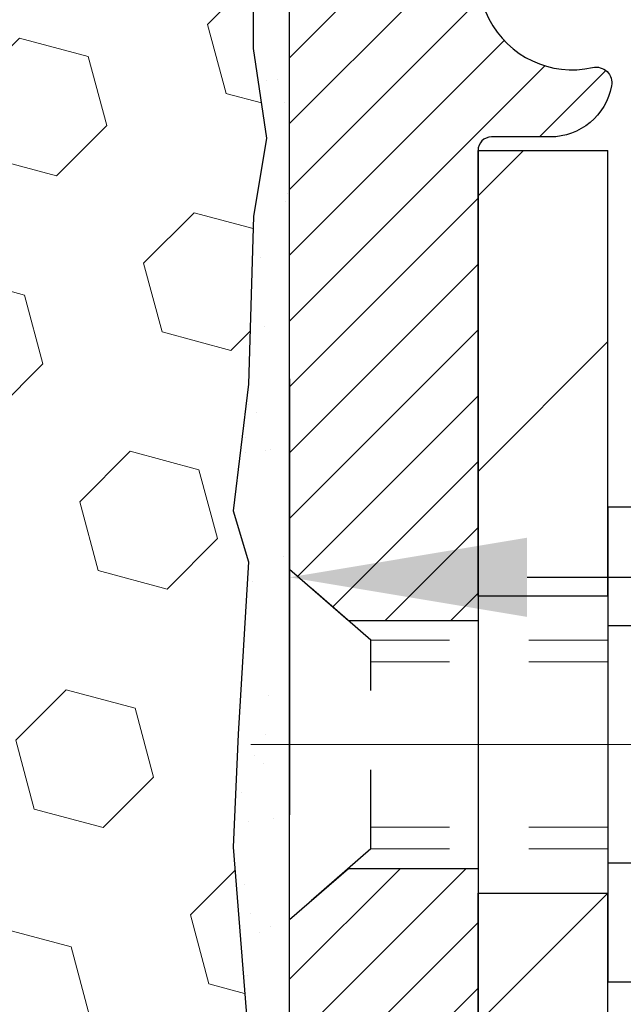
# Model space of a CAD drawing. Extents: x 13 to 3254, y -482 to 1977.
# Drawn here: x 543 to 544, y -459 to -458 of the extents above; entities that cross this region are included whole.
import ezdxf

# ---------------------------------------------------------------- set-up
doc = ezdxf.new("R2010")
doc.units = 0
doc.header["$LTSCALE"] = 5
doc.header["$MEASUREMENT"] = 0
doc.linetypes.add('CENTERX2', pattern=[4, 2.5, -0.5, 0.5, -0.5])
doc.linetypes.add('HIDDEN', pattern=[0.375, 0.25, -0.125])
doc.layers.get('DEFPOINTS').update_dxf_attribs({"linetype": 'CONTINUOUS'})
for name, color, linetype, lineweight in [('CENTERLINE - L', 1, 'CENTERX2', 18), ('DIMS', 50, 'CONTINUOUS', 25), ('EPOXY ADHESIVE - H', 50, 'CONTINUOUS', 15), ('EPOXY ADHESIVE - L', 52, 'CONTINUOUS', 25), ('FOAM INSERT - H', 150, 'CONTINUOUS', 9), ('MIG FOOT - H', 251, 'CONTINUOUS', 20), ('MIG FOOT - L', 7, 'CONTINUOUS', 30), ('MIG RETAINER - H', 251, 'CONTINUOUS', 20), ('MIG RETAINER - L', 7, 'CONTINUOUS', 30), ('SCREW - L', 1, 'CONTINUOUS', 25), ('TEXT - 4', 241, 'CONTINUOUS', 25)]:
    doc.layers.add(name, color=color, linetype=linetype, lineweight=lineweight)
doc.layers.add('METAL11', color=7, linetype='CONTINUOUS')
doc.dimstyles.get("Standard").update_dxf_attribs({"dimtxt": 0.18, "dimasz": 0.18, "dimexe": 0.18, "dimexo": 0.0625, "dimgap": 0.09, "dimtad": 0, "dimtih": 1, "dimtoh": 1, "dimdec": 4, "dimzin": 0, "dimdsep": 46, "dimtxsty": 'Standard', "dimcen": 0.09, "dimadec": 0, "dimazin": 0, "dimtfac": 1, "dimtdec": 4, "dimtofl": 0, "dimtmove": 0, "dimatfit": 3, "dimfxl": 1, "dimtolj": 1, "dimtzin": 0, "dimarcsym": 0})

# ---------------------------------------------------------------- blocks, each defined once
blk = doc.blocks.new('*D25')
at = {"layer": 'DEFPOINTS', "color": 0, "transparency": 16777216}
for p in [(554.8454780056719, -457.1184022346325), (543.3454780056717, -457.843795935416), (554.8454780056719, -458.3944299748854)]:
    blk.add_point(p, dxfattribs=at)
at = {"layer": 'DIMS', "color": 0, "lineweight": -2, "transparency": 16777216}
for p, q in [((554.8454780056719, -457.4184022346325), (554.8454780056719, -458.6944299748854)), ((543.3454780056717, -458.143795935416), (543.3454780056717, -458.6944299748854)), ((543.6454780056716, -458.3944299748854), (550.1819687392201, -458.3944299748854)), ((554.545478005672, -458.3944299748854), (553.1819687392201, -458.3944299748854))]:
    blk.add_line(p, q, dxfattribs=at)
at = {"layer": 'DIMS', "color": 0, "transparency": 16777216}
for points in [[(543.6454780056716, -458.3444299748854), (543.6454780056716, -458.4444299748854), (543.3454780056717, -458.3944299748854)], [(554.545478005672, -458.3444299748854), (554.545478005672, -458.4444299748854), (554.8454780056719, -458.3944299748854)]]:
    blk.add_solid(points, dxfattribs=at)
at = {"layer": 'DIMS', "color": 0, "transparency": 16777216, "insert": (551.6819687392201, -458.3944299748854), "char_height": 0.3, "attachment_point": 5}
blk.add_mtext('\\A1;11 1/2 IN\\P [292.1mm]', dxfattribs=at)

msp = doc.modelspace()

# ---------------------------------------------------------------- hatches: boundary and pattern name
at = {"layer": 'EPOXY ADHESIVE - H'}
h = msp.add_hatch(dxfattribs=at)
h.set_pattern_fill('AR-SAND', color=256, scale=0.06, style=0)
h.set_pattern_definition([(37.50000000000001, (222.3946477301214, -285.0146750164648), (-0.003779601486576489, 0.1156094261407895), [0, -0.0912, 0, -0.102, 0, -0.0975]), (7.499999999999999, (222.3946477301214, -285.0146750164648), (0.1061866023160636, 0.1693287639137844), [0, -0.04919999999999999, 0, -0.08220000000000001, 0, -0.0315]), (327.5, (222.3208477301214, -285.0146750164648), (0.1868485117050897, 0.0003395432122178965), [0, -0.03, 0, -0.108, 0, -0.141]), (317.5, (222.3208477301214, -285.0146750164648), (0.1803675962743376, 0.05266053389605496), [0, -0.015, 0, -0.07079999999999999, 0, -0.081])])
edge = h.paths.add_edge_path()
edge.add_line((543.298240953926, -457.4130931963435), (543.2995587910156, -457.7267665593594))
edge.add_line((543.2995587910156, -457.7267665593594), (543.3165358915982, -457.8401496976757))
edge.add_line((543.3165358915982, -457.8401496976757), (543.2998323211001, -457.9390928030938))
edge.add_line((543.2998323211001, -457.9390928030938), (543.2934207759178, -458.1504726692878))
edge.add_line((543.2934207759178, -458.1504726692878), (543.2741897874386, -458.3106081910413))
edge.add_line((543.2741897874386, -458.3106081910413), (543.2934207759178, -458.3746619554344))
edge.add_line((543.2934207759178, -458.3746619554344), (543.2806013326209, -458.5924465316042))
edge.add_line((543.2806013326209, -458.5924465316042), (543.2741897874386, -458.7352389817823))
edge.add_line((543.2741897874386, -458.7352389817823), (543.2934207759178, -458.9786446194011))
edge.add_line((543.2934207759178, -458.9786446194011), (543.2806013326209, -459.1836197756187))
edge.add_line((543.2806013326209, -459.1836197756187), (543.2934207759178, -459.5231071705983))
edge.add_line((543.2934207759178, -459.5231071705983), (543.2934207759178, -459.5980992965905))
edge.add_line((543.2934207759178, -459.5980992965905), (543.4911285667539, -459.6891387543889))
edge.add_line((543.4911285667539, -459.6891387543889), (543.5166618894672, -459.9587600083552))
edge.add_line((543.5166618894672, -459.9587600083552), (543.5209174432529, -460.1462897968391))
edge.add_line((543.5209174432529, -460.1462897968391), (543.5294285508243, -460.3270252303802))
edge.add_line((543.5294285508243, -460.3270252303802), (543.5553378662415, -460.5120106307992))
edge.add_line((543.5553378662415, -460.5120106307992), (543.5375209392477, -460.7141053891814))
edge.add_line((543.5375209392477, -460.7141053891814), (543.5375209392477, -460.9151380094609))
edge.add_line((543.5375209392477, -460.9151380094609), (543.5351752574924, -461.0613424621197))
edge.add_line((543.5351752574924, -461.0613424621197), (543.5393325404574, -461.1498624477535))
edge.add_line((543.5393325404574, -461.1498624477534), (543.545237334967, -461.2414083634172))
edge.add_line((543.545237334967, -461.2414083634172), (543.5497236115478, -461.3262015755666))
edge.add_line((543.5497236115478, -461.3262015755666), (543.5336371055217, -461.4361879144049))
edge.add_line((543.5336371055217, -461.4361879144049), (543.5439365157637, -461.537129824657))
edge.add_line((543.5439365157637, -461.537129824657), (543.546574672653, -461.6184022346322))
edge.add_line((543.546574672653, -461.6184022346322), (543.5834791599603, -461.6184022346322))
edge.add_line((543.5834791599603, -461.6184022346322), (543.5834791599603, -461.5177216938416))
edge.add_line((543.5834791599603, -461.5177216938416), (543.5837456801486, -461.3291165394757))
edge.add_line((543.5837456801486, -461.3291165394758), (543.5834806759386, -460.7247870378534))
edge.add_line((543.5834806759386, -460.7247870378534), (543.5834776439827, -459.5275686444537))
edge.add_line((543.5834776439827, -459.5275686444537), (543.3454791599607, -459.5275686444537))
edge.add_line((543.3454791599607, -459.5275686444537), (543.3454791599603, -457.4934022346324))
edge.add_arc((543.542248035984, -457.3236143269773), 0.2598959871900349, 200.1382916807193, 220.7902489380527, ccw=False)
at = {"layer": 'FOAM INSERT - H'}
h = msp.add_hatch(dxfattribs=at)
h.set_pattern_fill('HEX', color=256, scale=0.72, angle=45, style=0)
h.set_pattern_definition([(45, (225.3946477301215, -228.8178000164645), (-0.110227038425243, 0.110227038425243), [0.09, -0.18]), (165, (225.3946477301215, -228.8178000164645), (-0.04034589624756245, -0.1505729346728054), [0.09, -0.18]), (105, (225.4582873404283, -228.7541604061578), (-0.1505729346728054, -0.04034589624756237), [0.09, -0.18])])
h.paths.add_polyline_path([(543.2806013326211, -459.1836197756186), (543.293420775918, -458.978644619401), (543.2741897874388, -458.7352389817823), (543.2806013326211, -458.5924465316042), (543.293420775918, -458.3746619554343), (543.2741897874388, -458.3106081910412), (543.293420775918, -458.1504726692877), (543.2998323211003, -457.9390928030937), (543.3165358915984, -457.8401496976756), (543.2995587910158, -457.7267665593593), (543.2982409539262, -457.4130931963435, -0.07061630252711584), (543.2829791599605, -457.3416579985235), (543.2829791599603, -457.1197272509866, -0.3419987130706944), (543.2478229099764, -457.1651137745623, -0.4678085754942621), (543.1308865941711, -457.0811988573079), (543.1273091436952, -457.0324264678932, 0.3128374551686198), (543.0556744360466, -456.9437702574605, 0.1776223141299493), (542.6153017823877, -456.9732174434282, 0.2212203998584142), (542.5044291304142, -457.1003925491293, -0.7517211681974073), (542.3243139996335, -457.1003925491294, 0.221220399858273), (542.2134413476599, -456.9732174434283, 0.2122786689927593), (541.6927912338678, -456.973217443428, 0.2212203998587513), (541.581918581894, -457.1003925491293, -0.7517211681978988), (541.4018034511133, -457.1003925491293, 0.2212203998587422), (541.2909307991396, -456.973217443428, 0.2122786689995597), (540.7702806853321, -456.973217443435, 0.2212203998471419), (540.6594080333642, -457.1003925491308, -0.7517211681844209), (540.4792929025845, -457.1003925491308, 0.2212203998471372), (540.3684202506166, -456.9732174434351, 0.2122786689929001), (539.8477701368241, -456.9732174434214, 0.2212203998700315), (539.7368974848447, -457.1003925491281, -0.7517211682114961), (539.5567823540638, -457.1003925491281, 0.2212203998699507), (539.4459097020844, -456.9732174434214, 0.1752171006088672), (539.011282885907, -456.942117125995, 0.3154002288658559), (538.9387515104814, -457.0310313161776), (538.935071725749, -457.0811988573176, -0.4678085753422423), (538.8181354099748, -457.1651137745927, -0.3419987132083969), (538.7829791599603, -457.1197272510005), (538.7829791599605, -457.3416579985233, -0.1620058556709626), (538.7204791599605, -457.4934022346322), (538.7204791599605, -458.1809022346322, 0.4142135623730951), (538.5329791599605, -458.3684022346322), (538.5329791599605, -458.6809022346322, 0.4142135623730951), (538.7204791599605, -458.8684022346322), (538.7204791599605, -459.3684022346322, 0.4142135623730951), (538.5329791599605, -459.5559022346322), (538.5329791599605, -459.8684022346322, 0.4142135623730951), (538.7204791599605, -460.0559022346322), (538.7204791599605, -461.6184022346322), (543.5465746726532, -461.6184022346322), (543.5439365157638, -461.5371298246569), (543.5336371055218, -461.4361879144048), (543.549723611548, -461.3262015755666), (543.5452373349672, -461.2414083634173), (543.5393325404575, -461.1498624477534), (543.5351752574925, -461.0613424621196), (543.5375209392478, -460.9151380094608), (543.5375209392478, -460.7141053891814), (543.5553378662416, -460.5120106307991), (543.5294285508244, -460.3270252303801), (543.520917443253, -460.1462897968391), (543.5166618894673, -459.9587600083551), (543.491128566754, -459.6891387543888), (543.293420775918, -459.5980992965904), (543.293420775918, -459.5231071705983)])
at = {"layer": 'MIG FOOT - H'}
h = msp.add_hatch(dxfattribs=at)
h.set_pattern_fill('ANSI31', color=256, scale=1.9685, style=0)
h.set_pattern_definition([(45, (-407.4276266615589, -924.1810689601291), (-0.1739924623457148, 0.1739924623457148), [])])
h.paths.add_polyline_path([(543.7474791599599, -457.855567037893), (543.5834791599599, -457.855567037893), (543.5834791599603, -458.418067037893), (543.7474791599603, -458.418067037893)])
edge = h.paths.add_edge_path()
edge.add_line((543.7474791599603, -458.793067037893), (543.5834791599606, -458.793067037893))
edge.add_line((543.5834791599606, -458.793067037893), (543.5834791599605, -465.3999745378929))
edge.add_arc((543.9378091599605, -465.3999745378929), 0.3543299999998908, 179.9999999999908, 270.0000000000184)
edge.add_line((543.9378091599605, -465.7543045378929), (546.3022291289603, -465.7543045378929))
edge.add_line((546.3022291289604, -465.7543045378929), (546.3022291289602, -465.5903045378929))
edge.add_line((546.3022291289602, -465.5903045378929), (543.9378091599606, -465.5903045378929))
edge.add_arc((543.9378091599605, -465.3999745378929), 0.1903300000000172, 180, 270, ccw=False)
edge.add_line((543.7474791599606, -465.3999745378929), (543.7474791599604, -458.793067037893))
h.paths.add_polyline_path([(547.2709791599601, -465.5903045378929), (546.7397321909606, -465.590304537893), (546.7397321909604, -465.7543045378929), (547.2709791599606, -465.7543045378929)])
at = {"layer": 'MIG RETAINER - H'}
h = msp.add_hatch(dxfattribs=at)
h.set_pattern_fill('ANSI31', color=256, scale=0.47, style=0)
h.set_pattern_definition([(45, (-407.4276266615589, -894.8799252665731), (-0.04154252339470966, 0.04154252339470967), [])])
h.paths.add_polyline_path([(543.3454791599619, -459.5275670378929), (543.3454791599598, -458.8264501307587), (543.4197754942426, -458.7618653126979), (543.5834791599606, -458.7618653126979), (543.583479159961, -459.5275670378929)])
edge = h.paths.add_edge_path()
edge.add_arc((544.1254791599589, -457.0785670378907), 0.07800000000003138, 270.000000000501, 360.0000000000418)
edge.add_line((544.2034791599589, -457.0785670378906), (544.2034791599585, -456.8155670378935))
edge.add_arc((544.2234791599589, -456.8155670378933), 0.02000000000020918, 90.00000000195422, 180.0000000006514, ccw=False)
edge.add_line((544.2234791599582, -456.7955670378931), (544.310479159958, -456.7955670378913))
edge.add_arc((544.3104791599586, -456.8255670378913), 0.03000000000002956, 2.1719870346714742e-10, 90.0000000013028, ccw=False)
edge.add_line((544.3404791599586, -456.8255670378912), (544.3404791599593, -457.3605670378982))
edge.add_arc((544.1834791599593, -457.3605670378984), 0.1569999999999254, -90.00000000033191, 6.230038707144558e-11, ccw=False)
edge.add_line((544.1834791599584, -457.5175670378984), (544.0172188450011, -457.5175670378975))
edge.add_arc((544.0172188450118, -457.5963067229291), 0.07873968503150763, 90.00000000777618, 177.4144840053407)
edge.add_arc((543.8236763859458, -457.5875670378936), 0.114999999999426, 275.2124696741832, 357.41448399788595, ccw=False)
edge.add_arc((543.832307071271, -457.6821741796469), 0.02000000000000517, 160.3257550186187, 275.2124696744299, ccw=False)
edge.add_arc((543.7022601048396, -457.6356765654587), 0.1181095275611714, 340.3257550185371, 642.6342225154141)
edge.add_arc((543.732468265, -457.7704419492299), 0.02000000000040289, -10.621520467928804, 102.63422251394002, ccw=False)
edge.add_arc((543.6744791599598, -457.7595670378919), 0.07899999999997757, 270.0000000008245, 349.3784795304081, ccw=False)
edge.add_line((543.6744791599609, -457.8385670378919), (543.6004791599597, -457.838567037893))
edge.add_arc((543.60047915996, -457.855567037893), 0.01699999999999591, 90.00000000076633, 180)
edge.add_line((543.5834791599599, -457.855567037893), (543.5834791599605, -458.4492687630884))
edge.add_line((543.5834791599606, -458.4492687630884), (543.4197754942427, -458.4492687630884))
edge.add_line((543.4197754942426, -458.4492687630884), (543.3454791599605, -458.384683945028))
edge.add_line((543.3454791599605, -458.384683945028), (543.3454791599586, -456.825567037894))
edge.add_arc((543.3754791599584, -456.8255670378938), 0.02999999999985903, 90.00000000043423, 180.0000000002171, ccw=False)
edge.add_line((543.3754791599582, -456.7955670378939), (543.4404791599584, -456.7955670378933))
edge.add_arc((543.4404791599587, -456.8155670378933), 0.01999999999998181, 0, 90.00000000065143, ccw=False)
edge.add_line((543.4604791599587, -456.8155670378933), (543.460479159959, -457.0785670378947))
edge.add_arc((543.5384791599589, -457.0785670378946), 0.07799999999997453, 180.0000000000835, 270.0000000004176)
edge.add_line((543.5384791599596, -457.1565670378946), (543.5424791599596, -457.1565670378946))
edge.add_arc((543.542479159959, -457.0785670378947), 0.07799999999986085, 270.000000000334, 360.0000000001671)
edge.add_line((543.620479159959, -457.0785670378945), (543.6204791599587, -456.8155670378939))
edge.add_arc((543.6404791599585, -456.8155670378939), 0.01999999999998181, 90.00000000032571, 180, ccw=False)
edge.add_line((543.6404791599585, -456.7955670378939), (543.7819258080149, -456.7955670378929))
edge.add_line((543.7819258080148, -456.7955670378929), (543.7819258080148, -457.1264622441101))
edge.add_line((543.7819258080148, -457.1264622441101), (543.8012113704125, -457.145792851012))
edge.add_line((543.8012113704125, -457.145792851012), (543.8012113704125, -457.2229351005973))
edge.add_line((543.8012113704125, -457.2229351005973), (543.8590680576011, -457.2615062253902))
edge.add_line((543.8590680576011, -457.2615062253902), (543.9169247447898, -457.2229351005973))
edge.add_line((543.9169247447898, -457.2229351005973), (543.9169247447898, -457.145792851012))
edge.add_line((543.9169247447898, -457.145792851012), (543.9362103071866, -457.126507288616))
edge.add_line((543.9362103071866, -457.126507288616), (543.9362103071866, -456.7955670378929))
edge.add_line((543.9362103071866, -456.7955670378929), (544.0234791599586, -456.7955670378927))
edge.add_arc((544.0234791599586, -456.8155670378927), 0.01999999999998181, 0, 90, ccw=False)
edge.add_line((544.0434791599586, -456.8155670378927), (544.0434791599589, -457.0785670378908))
edge.add_arc((544.121479159959, -457.0785670378906), 0.07800000000008822, 180.000000000167, 270.000000000334)
edge.add_line((544.1214791599594, -457.1565670378907), (544.1254791599595, -457.1565670378907))

# ---------------------------------------------------------------- linework, layer by layer
at = {"layer": 'CENTERLINE - L', "ltscale": 0.3}
msp.add_line((544.2954986045139, -458.605567037893), (543.2964756854338, -458.605567037893), dxfattribs=at)
at = {"layer": 'EPOXY ADHESIVE - L'}
msp.add_lwpolyline([(543.298240953926, -457.4130931963435), (543.2995587910156, -457.7267665593594), (543.3165358915982, -457.8401496976757), (543.2998323211001, -457.9390928030938), (543.2934207759178, -458.1504726692878), (543.2741897874386, -458.3106081910413), (543.2934207759178, -458.3746619554344), (543.2806013326209, -458.5924465316042), (543.2741897874386, -458.7352389817823), (543.2934207759178, -458.9786446194011), (543.2806013326209, -459.1836197756187), (543.2934207759178, -459.5231071705983), (543.2934207759178, -459.5980992965905)], dxfattribs=at)
msp.add_lwpolyline([(543.5834806759386, -460.7247870378534), (543.5834776439827, -459.5275686444537), (543.3454791599607, -459.5275686444537), (543.3454791599603, -457.4934022346324, -0.09035585911808025)], format="xyb", dxfattribs=at)
at = {"layer": 'METAL11'}
msp.add_line((543.7474791599594, -458.324565539327), (543.7474791599594, -458.699565539327), dxfattribs=at)
at = {"layer": 'MIG FOOT - L'}
for p, q in [((543.5834791599606, -458.418067037893), (543.5834791599599, -457.855567037893)), ((543.5834791599599, -457.855567037893), (543.7474791599599, -457.855567037893)), ((543.7474791599603, -458.418067037893), (543.7474791599599, -457.855567037893)), ((543.5834791599606, -458.418067037893), (543.5834791599606, -458.793067037893)), ((543.7474791599603, -458.418067037893), (543.5834791599603, -458.418067037893)), ((543.7474791599603, -458.418067037893), (543.7474791599603, -458.793067037893)), ((543.5834791599606, -465.3999745378929), (543.5834791599606, -458.793067037893)), ((543.5834791599606, -458.793067037893), (543.7474791599603, -458.793067037893)), ((543.7474791599606, -465.3999745378929), (543.7474791599603, -458.793067037893))]:
    msp.add_line(p, q, dxfattribs=at)
at = {"layer": 'MIG RETAINER - L'}
msp.add_line((543.3454791599605, -458.2960324464613), (543.3454791599605, -458.2960324464613), dxfattribs=at)
msp.add_lwpolyline([(543.938559316559, -457.5927547400419, -0.3748896829303737), (543.8341240576552, -457.7020914726477, -0.5479758845004098), (543.813474631724, -457.6754407391654, 3.888295204768812), (543.7280937427362, -457.750926223392, -0.5387583055402678), (543.7521255887428, -457.7741283598523, -0.3609021040651776), (543.6744791599609, -457.8385670378919), (543.6004791599597, -457.838567037893, 0.414213562369066), (543.5834791599599, -457.855567037893), (543.5834791599606, -458.4492687630884), (543.4197754942426, -458.4492687630884), (543.3454791599605, -458.384683945028), (543.3454791599587, -456.825567037894, -0.4142135623706347)], format="xyb", dxfattribs=at)
msp.add_lwpolyline([(543.3454791599619, -459.5275670378929), (543.3454791599598, -458.8264501307587), (543.4197754942426, -458.7618653126979), (543.5834791599606, -458.7618653126979), (543.583479159961, -459.5275670378929)], close=True, dxfattribs=at)
at = {"layer": 'SCREW - L'}
for p, q in [((543.9877694802382, -458.3058514702283), (543.7474791599594, -458.3058514702283)), ((543.7474791599594, -458.3058514702283), (543.7474791599594, -458.9052765425915)), ((543.9877694802382, -458.455707738319), (543.7474791599594, -458.455707738319)), ((543.9877694802382, -458.7554202745005), (543.7474791599594, -458.7554202745006)), ((543.9877694802382, -458.9052765425913), (543.7474791599594, -458.9052765425913))]:
    msp.add_line(p, q, dxfattribs=at)
at = {"layer": 'SCREW - L', "linetype": 'HIDDEN', "ltscale": 0.025}
for p, q in [((543.3454791599598, -458.8264501307587), (543.3454791599598, -458.3846839450275)), ((543.4480455393604, -458.4738435383868), (543.3454791599598, -458.3846839450275)), ((543.4480525140053, -458.737284474433), (543.4480455393604, -458.4738435383868)), ((543.4480525140053, -458.737284474433), (543.3454791599598, -458.8264501307587))]:
    msp.add_line(p, q, dxfattribs=at)
at = {"layer": 'SCREW - L', "linetype": 'HIDDEN', "lineweight": 5, "ltscale": 0.025}
for p, q in [((543.7474791599597, -458.4738435383867), (543.4480455393604, -458.4738435383867)), ((543.7474791599594, -458.5012853025582), (543.4480462658859, -458.5012853025582)), ((543.7474791599594, -458.7098427102616), (543.4480517874798, -458.7098427102616)), ((543.7474791599597, -458.7372844744328), (543.4480525140053, -458.737284474433))]:
    msp.add_line(p, q, dxfattribs=at)

# ---------------------------------------------------------------- dimensions: what is measured, and where the dimension line sits
at = {"layer": 'DIMS'}
dim = msp.add_linear_dim(base=(554.8454780056719, -458.3944299748854), p1=(543.3454780056717, -457.843795935416), p2=(554.8454780056719, -457.1184022346325), text='<>\\P[]', dimstyle='Standard', override={"dimtxt": 0.3, "dimasz": 0.3, "dimexe": 0.3, "dimexo": 0.3, "dimgap": 0.3, "dimlunit": 5, "dimpost": ' IN', "dimfrac": 2}, dxfattribs=at)
dim.commit()
dim.dimension.update_dxf_attribs({"geometry": '*D25', "text_midpoint": (551.6819687392201, -458.3944299748854), "dimtype": 160})

# ---------------------------------------------------------------- leaders
at = {"layer": 'TEXT - 4'}
msp.add_leader([(538.4965361700786, -458.0377364794973), (546.0397541006233, -446.3759886501202), (546.2263232736378, -446.3759886501202)], dimstyle='Standard', override={"dimasz": 0.3}, dxfattribs=at)

doc.saveas('drawing.dxf')
